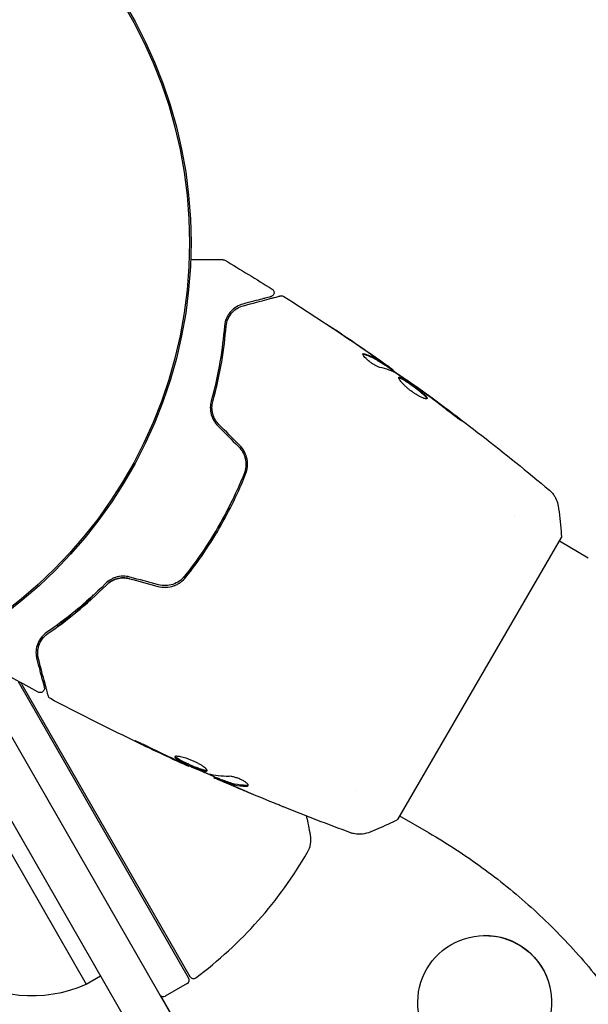
# Model space of a CAD drawing. Units: millimetres. Extents: x -9599 to 10194, y -8713 to 9159.
# Drawn here: x -5403 to -5335, y -1096 to -978 of the extents above; entities that cross this region are included whole.
import ezdxf

# ---------------------------------------------------------------- set-up
doc = ezdxf.new("R2010")
doc.units = ezdxf.units.MM
doc.header["$LTSCALE"] = 20
doc.layers.add('2d', color=230, linetype='Continuous')

msp = doc.modelspace()

# ---------------------------------------------------------------- linework, layer by layer
at = {"layer": '2d'}
for p, q in [((-5358.81, -1019.41), (-5358.76, -1019.32)), ((-5357.94, -1019.98), (-5357.89, -1019.91)), ((-5355.25, -1021.87), (-5355.22, -1021.82)), ((-5343.32, -1037.35), (-5343.32, -1037.35)), ((-5357.31, -1073.74), (-5337.75, -1040)), ((-5334.54, -1042.44), (-5338, -1040.44)), ((-5382.5, -1044.21), (-5382.39, -1044.4)), ((-5409.86, -1052.79), (-4568.16, -2517.2)), ((-4572.38, -2519.89), (-5414.31, -1055.09)), ((-5382.33, -1092.66), (-5402.53, -1057.52)), ((-5402.27, -1057.57), (-5382.19, -1092.51)), ((-5412.02, -1063.07), (-5394.58, -1093.42)), ((-5382.32, -1067.3), (-5382.35, -1067.35)), ((-5379.29, -1068.61), (-5379.33, -1068.68)), ((-5378.32, -1069), (-5378.37, -1069.09)), ((-5362.38, -1070.23), (-5362.38, -1070.23)), ((-5353.6, -1075.32), (-5357.06, -1073.31)), ((-5394.58, -1093.42), (-5392.85, -1092.42)), ((-5382.51, -1093.34), (-5385.12, -1094.84)), ((-5339.11, -1093.84), (-5339.12, -1093.81)), ((-5372.6, -1117.51), (-5385.65, -1094.82))]:
    msp.add_line(p, q, dxfattribs=at)
for radius in [55.46, 55.28]:
    msp.add_circle((-5437.5, -1004.7), radius, dxfattribs=at)
for centre, radius, start, end in [((-5399.93, -1056.02), 3, 203.0323, 209.8889), ((-5416.99, -1084.33), 50, 10.0366, 12.7282), ((-5370.71, -1076.14), 3, 329.9906, 10.0366), ((-5411.41, -1052.63), 50, 306.8106, 329.9906), ((-5401.08, -1078.8), 16, 235.2045, 293.9475), ((-5382.76, -1092.91), 0.5, 299.8889, 29.8889), ((-5381.75, -1092.26), 0.5, 209.8889, 306.8106), ((-5385.36, -1094.41), 0.5, 209.8889, 299.8889)]:
    msp.add_arc(centre, radius, start, end, dxfattribs=at)
at = {"layer": '2d', "extrusion": (0, 0, -1)}
for centre, major_axis, start_param, end_param in [((-5346.92, -1095.59), (-7.81, -1.75), -0.956775, 3.774318), ((-5346.93, -1095.56), (7.81, 1.75), -1.366129, 0)]:
    msp.add_ellipse(centre, major_axis=major_axis, ratio=0.997104, start_param=start_param, end_param=end_param, dxfattribs=at)
at = {"layer": '2d'}
for points, knots in [([(-5382.07, -1006.74), (-5381.85, -1006.74), (-5381.64, -1006.74), (-5381.09, -1006.74), (-5380.78, -1006.74), (-5380.19, -1006.74), (-5379.92, -1006.74), (-5379.2, -1006.74), (-5378.83, -1006.74), (-5378.48, -1006.74), (-5378.4, -1006.74), (-5378.34, -1006.74), (-5378.33, -1006.74), (-5378.32, -1006.74), (-5378.32, -1006.74), (-5378.3, -1006.74), (-5378.29, -1006.74), (-5378.27, -1006.74), (-5378.26, -1006.74), (-5378.26, -1006.74)], [0.00611432, 0.00611432, 0.00611432, 0.00611432, 0.00724257, 0.00724257, 0.00905321, 0.00905321, 0.01086385, 0.01086385, 0.01448514, 0.01448514, 0.01629578, 0.01629578, 0.0172011, 0.0172011, 0.01810642, 0.01810642, 0.02172771, 0.02172771, 0.02826335, 0.02826335, 0.02826335, 0.02826335]), ([(-5378.26, -1006.74), (-5378.26, -1006.74), (-5378.26, -1006.74), (-5378.26, -1006.74), (-5378.26, -1006.74), (-5378.26, -1006.74), (-5378.26, -1006.74), (-5378.25, -1006.74), (-5378.25, -1006.74), (-5378.24, -1006.74), (-5378.23, -1006.74), (-5378.2, -1006.75), (-5378.18, -1006.75), (-5378.1, -1006.77), (-5378.05, -1006.79), (-5378.01, -1006.81)], [0, 0, 0, 0, 0.0004883, 0.0004883, 0.0024414, 0.0024414, 0.0063477, 0.0063477, 0.0141604, 0.0141604, 0.0454251, 0.0454251, 0.1080431, 0.1080431, 0.2662065, 0.2662065, 0.2662065, 0.2662065]), ([(-5372.35, -1010.26), (-5372.3, -1010.29), (-5372.26, -1010.33), (-5372.19, -1010.41), (-5372.17, -1010.46), (-5372.13, -1010.56), (-5372.12, -1010.61), (-5372.11, -1010.72), (-5372.12, -1010.78), (-5372.15, -1010.88), (-5372.18, -1010.93), (-5372.24, -1011.02), (-5372.28, -1011.06), (-5372.37, -1011.12), (-5372.42, -1011.15), (-5372.47, -1011.17), (-5372.48, -1011.17), (-5372.49, -1011.17)], [0, 0, 0, 0, 0.16195, 0.16195, 0.324498, 0.324498, 0.487024, 0.487024, 0.649551, 0.649551, 0.812077, 0.812077, 0.974604, 0.974604, 1.137131, 1.137131, 1.15657, 1.15657, 1.15657, 1.15657]), ([(-5372.49, -1011.17), (-5372.49, -1011.17), (-5372.49, -1011.17), (-5372.51, -1011.17), (-5372.51, -1011.18), (-5372.53, -1011.18), (-5372.53, -1011.18), (-5372.54, -1011.18), (-5372.55, -1011.19), (-5372.56, -1011.19), (-5372.56, -1011.19), (-5372.61, -1011.2), (-5372.71, -1011.23), (-5372.96, -1011.3), (-5373.06, -1011.32), (-5373.29, -1011.38), (-5373.42, -1011.42), (-5374.12, -1011.6), (-5374.89, -1011.81), (-5375.83, -1012.06)], [0.02275047, 0.02275047, 0.02275047, 0.02275047, 0.02787328, 0.02787328, 0.0306606, 0.0306606, 0.03205427, 0.03205427, 0.0327511, 0.0327511, 0.03344793, 0.03344793, 0.03623526, 0.03623526, 0.03762892, 0.03762892, 0.03902259, 0.03902259, 0.04459724, 0.04459724, 0.04459724, 0.04459724]), ([(-5375.78, -1012.25), (-5374.65, -1011.95), (-5373.7, -1011.7), (-5372.78, -1011.45), (-5372.62, -1011.41), (-5372.31, -1011.33), (-5372.17, -1011.29), (-5371.8, -1011.19), (-5371.63, -1011.15), (-5371.48, -1011.11), (-5371.45, -1011.1), (-5371.42, -1011.09), (-5371.41, -1011.09), (-5371.39, -1011.08), (-5371.38, -1011.08), (-5371.36, -1011.08), (-5371.35, -1011.07), (-5371.35, -1011.07)], [0, 0, 0, 0, 0.00604989, 0.00604989, 0.00756236, 0.00756236, 0.00907483, 0.00907483, 0.01209978, 0.01209978, 0.01361225, 0.01361225, 0.01512472, 0.01512472, 0.01814967, 0.01814967, 0.02364717, 0.02364717, 0.02364717, 0.02364717]), ([(-5371.35, -1011.07), (-5371.33, -1011.07), (-5371.31, -1011.06), (-5371.27, -1011.06), (-5371.25, -1011.06), (-5371.19, -1011.06), (-5371.15, -1011.06), (-5371.05, -1011.09), (-5371, -1011.11), (-5370.96, -1011.14)], [0, 0, 0, 0, 0.063877, 0.063877, 0.1267226, 0.1267226, 0.2526866, 0.2526866, 0.41085, 0.41085, 0.41085, 0.41085]), ([(-5370.96, -1011.14), (-5368.16, -1012.91), (-5365.39, -1014.72), (-5361.37, -1017.46), (-5360.09, -1018.34), (-5358.83, -1019.24)], [0, 0, 0, 0, 10.001335, 10.001335, 14.690563, 14.690563, 14.690563, 14.690563]), ([(-5375.83, -1012.06), (-5376.1, -1012.13), (-5376.36, -1012.24), (-5376.84, -1012.52), (-5377.06, -1012.7), (-5377.35, -1013.02), (-5377.45, -1013.14), (-5377.62, -1013.39), (-5377.7, -1013.53), (-5377.91, -1013.97), (-5378.02, -1014.31), (-5378.05, -1014.71)], [0, 0, 0, 0, 0.001864837, 0.001864837, 0.003729674, 0.003729674, 0.004662092, 0.004662092, 0.00559451, 0.00559451, 0.007459347, 0.007459347, 0.007459347, 0.007459347]), ([(-5377.85, -1014.73), (-5377.82, -1014.4), (-5377.74, -1014.09), (-5377.5, -1013.56), (-5377.35, -1013.32), (-5377.07, -1013.01), (-5376.97, -1012.91), (-5376.77, -1012.73), (-5376.66, -1012.65), (-5376.31, -1012.44), (-5376.06, -1012.33), (-5375.78, -1012.25)], [0, 0, 0, 0, 0.001348017, 0.001348017, 0.002696033, 0.002696033, 0.003370042, 0.003370042, 0.00404405, 0.00404405, 0.005392066, 0.005392066, 0.005392066, 0.005392066]), ([(-5378.05, -1014.71), (-5378.16, -1016.04), (-5378.33, -1017.47), (-5378.84, -1020.46), (-5379.18, -1022.04), (-5379.63, -1023.69)], [0, 0, 0, 0, 0.00561537, 0.00561537, 0.01123074, 0.01123074, 0.01123074, 0.01123074]), ([(-5379.44, -1023.75), (-5378.97, -1022.06), (-5378.63, -1020.47), (-5378.12, -1017.46), (-5377.96, -1016.04), (-5377.85, -1014.73)], [0, 0, 0, 0, 0.00577336, 0.00577336, 0.01154671, 0.01154671, 0.01154671, 0.01154671]), ([(-5364.38, -1015.43), (-5364.54, -1015.32), (-5364.69, -1015.22), (-5364.98, -1015.03), (-5365.1, -1014.94), (-5365.32, -1014.8), (-5365.4, -1014.75), (-5365.48, -1014.69), (-5365.51, -1014.67), (-5365.53, -1014.65), (-5365.54, -1014.65), (-5365.54, -1014.65)], [0, 0, 0, 0, 0.000583907, 0.000583907, 0.001167815, 0.001167815, 0.001751722, 0.001751722, 0.002043676, 0.002043676, 0.002335629, 0.002335629, 0.002335629, 0.002335629]), ([(-5365.54, -1014.65), (-5365.54, -1014.65), (-5365.53, -1014.66), (-5365.49, -1014.68), (-5365.45, -1014.7), (-5365.33, -1014.79), (-5365.21, -1014.87), (-5364.98, -1015.02), (-5364.9, -1015.07), (-5364.73, -1015.19), (-5364.63, -1015.25), (-5364.44, -1015.38), (-5364.34, -1015.44), (-5364.15, -1015.58), (-5364.05, -1015.64), (-5363.95, -1015.71)], [0.002335629, 0.002335629, 0.002335629, 0.002335629, 0.002691247, 0.002691247, 0.003046864, 0.003046864, 0.003758098, 0.003758098, 0.004113716, 0.004113716, 0.004469333, 0.004469333, 0.00482495, 0.00482495, 0.005180567, 0.005180567, 0.005180567, 0.005180567]), ([(-5359.46, -1019.63), (-5359.54, -1019.61), (-5359.63, -1019.58), (-5359.83, -1019.49), (-5359.95, -1019.43), (-5360.19, -1019.29), (-5360.32, -1019.21), (-5360.57, -1019.04), (-5360.69, -1018.94), (-5361.03, -1018.66), (-5361.22, -1018.47), (-5361.47, -1018.17), (-5361.52, -1018.06), (-5361.49, -1018.01)], [0, 0, 0, 0, 0.000456133, 0.000456133, 0.000912267, 0.000912267, 0.0013684, 0.0013684, 0.001824534, 0.001824534, 0.0027368, 0.0027368, 0.003649067, 0.003649067, 0.003649067, 0.003649067]), ([(-5361.36, -1018.09), (-5361.41, -1018.07), (-5361.45, -1018.07), (-5361.48, -1018.07), (-5361.49, -1018.07), (-5361.49, -1018.07)], [0, 0, 0, 0, 0.0003297632, 0.0003297632, 0.0003852274, 0.0003852274, 0.0003852274, 0.0003852274]), ([(-5358.94, -1019.33), (-5359.13, -1019.21), (-5359.32, -1019.08), (-5359.7, -1018.84), (-5359.89, -1018.72), (-5360.49, -1018.4), (-5360.92, -1018.23), (-5361.36, -1018.09)], [0, 0, 0, 0, 0.001469311, 0.001469311, 0.002938621, 0.002938621, 0.005877242, 0.005877242, 0.005877242, 0.005877242]), ([(-5361.31, -1018), (-5360.87, -1018.14), (-5360.44, -1018.32), (-5359.84, -1018.63), (-5359.65, -1018.75), (-5359.27, -1019), (-5359.08, -1019.12), (-5358.89, -1019.24)], [0, 0, 0, 0, 0.002938605, 0.002938605, 0.004407908, 0.004407908, 0.005877211, 0.005877211, 0.005877211, 0.005877211]), ([(-5359.04, -1019.11), (-5359.23, -1018.97), (-5359.45, -1018.82), (-5359.94, -1018.47), (-5360.2, -1018.29), (-5360.48, -1018.09)], [0, 0, 0, 0, 0.001013465, 0.001013465, 0.00202693, 0.00202693, 0.00202693, 0.00202693]), ([(-5359.2, -1018.97), (-5359.06, -1019.07), (-5358.93, -1019.16), (-5358.67, -1019.34), (-5358.55, -1019.43), (-5358.24, -1019.65), (-5358.09, -1019.76), (-5358.02, -1019.8)], [0, 0, 0, 0, 0.000502086, 0.000502086, 0.001004171, 0.001004171, 0.002008343, 0.002008343, 0.002008343, 0.002008343]), ([(-5358.89, -1019.24), (-5358.83, -1019.28), (-5358.8, -1019.3), (-5358.76, -1019.33), (-5358.75, -1019.33), (-5358.79, -1019.29), (-5358.89, -1019.22), (-5359.04, -1019.11)], [0, 0, 0, 0, 0.000405292, 0.000405292, 0.000810583, 0.000810583, 0.001621167, 0.001621167, 0.001621167, 0.001621167]), ([(-5358.83, -1019.24), (-5358.82, -1019.24), (-5358.81, -1019.25), (-5358.69, -1019.33), (-5358.59, -1019.4), (-5358.49, -1019.47)], [0.0004708861, 0.0004708861, 0.0004708861, 0.0004708861, 0.0005020857, 0.0005020857, 0.0009338106, 0.0009338106, 0.0009338106, 0.0009338106]), ([(-5357.92, -1019.95), (-5357.92, -1019.95), (-5357.91, -1019.96), (-5357.88, -1019.99), (-5357.85, -1020.01), (-5357.79, -1020.06), (-5357.75, -1020.09), (-5357.66, -1020.17), (-5357.6, -1020.21), (-5357.53, -1020.27), (-5357.51, -1020.29), (-5357.49, -1020.3)], [0, 0, 0, 0, 0.00032099, 0.00032099, 0.000641981, 0.000641981, 0.000962971, 0.000962971, 0.001283961, 0.001283961, 0.00137276, 0.00137276, 0.00137276, 0.00137276]), ([(-5353.81, -1023.35), (-5353.83, -1023.39), (-5353.9, -1023.41), (-5354.12, -1023.37), (-5354.27, -1023.32), (-5354.54, -1023.19), (-5354.64, -1023.15), (-5354.85, -1023.04), (-5354.95, -1022.97), (-5355.17, -1022.84), (-5355.29, -1022.77), (-5355.51, -1022.61), (-5355.63, -1022.53), (-5355.85, -1022.36), (-5355.96, -1022.27), (-5356.17, -1022.1), (-5356.27, -1022.01), (-5356.46, -1021.84), (-5356.54, -1021.75), (-5356.71, -1021.59), (-5356.78, -1021.51), (-5356.98, -1021.28), (-5357.08, -1021.15), (-5357.2, -1020.94), (-5357.22, -1020.87), (-5357.2, -1020.83)], [0.006617599, 0.006617599, 0.006617599, 0.006617599, 0.007449314, 0.007449314, 0.008281029, 0.008281029, 0.008696886, 0.008696886, 0.009112744, 0.009112744, 0.009528601, 0.009528601, 0.009944458, 0.009944458, 0.010360316, 0.010360316, 0.010776173, 0.010776173, 0.011192031, 0.011192031, 0.011607888, 0.011607888, 0.012439603, 0.012439603, 0.013271318, 0.013271318, 0.013271318, 0.013271318]), ([(-5354.41, -1022.48), (-5354.87, -1022.14), (-5355.34, -1021.81), (-5356.27, -1021.15), (-5356.74, -1020.83), (-5357.21, -1020.51)], [0, 0, 0, 0, 0.00190427, 0.00190427, 0.003808539, 0.003808539, 0.003808539, 0.003808539]), ([(-5353.85, -1023.39), (-5353.85, -1023.38), (-5353.86, -1023.37), (-5353.87, -1023.33), (-5353.89, -1023.29), (-5353.99, -1023.15), (-5354.1, -1023.03), (-5354.32, -1022.83), (-5354.4, -1022.76), (-5354.58, -1022.61), (-5354.67, -1022.53), (-5354.87, -1022.38), (-5354.98, -1022.29), (-5355.19, -1022.13), (-5355.3, -1022.05), (-5355.64, -1021.8), (-5355.86, -1021.64), (-5356.18, -1021.42), (-5356.28, -1021.36), (-5356.48, -1021.23), (-5356.57, -1021.17), (-5356.74, -1021.07), (-5356.82, -1021.03), (-5356.95, -1020.96), (-5357.02, -1020.93), (-5357.13, -1020.9), (-5357.18, -1020.89), (-5357.21, -1020.89)], [0.006959302, 0.006959302, 0.006959302, 0.006959302, 0.007065717, 0.007065717, 0.007479037, 0.007479037, 0.008305676, 0.008305676, 0.008718996, 0.008718996, 0.009132316, 0.009132316, 0.009545635, 0.009545635, 0.009958955, 0.009958955, 0.010785595, 0.010785595, 0.011198915, 0.011198915, 0.011612234, 0.011612234, 0.012025554, 0.012025554, 0.012438874, 0.012438874, 0.012937835, 0.012937835, 0.012937835, 0.012937835]), ([(-5357.2, -1020.83), (-5357.19, -1020.81), (-5357.17, -1020.8), (-5357.11, -1020.8), (-5357.07, -1020.81), (-5356.97, -1020.85), (-5356.91, -1020.87), (-5356.77, -1020.94), (-5356.69, -1020.99), (-5356.44, -1021.14), (-5356.24, -1021.26), (-5355.92, -1021.48), (-5355.81, -1021.56), (-5355.59, -1021.71), (-5355.48, -1021.79), (-5355.25, -1021.96), (-5355.14, -1022.04), (-5354.93, -1022.21), (-5354.82, -1022.29), (-5354.52, -1022.53), (-5354.34, -1022.68), (-5354.12, -1022.88), (-5354.06, -1022.94), (-5353.95, -1023.05), (-5353.91, -1023.11), (-5353.84, -1023.2), (-5353.82, -1023.24), (-5353.8, -1023.31), (-5353.8, -1023.33), (-5353.81, -1023.35)], [0, 0, 0, 0, 0.0004136, 0.0004136, 0.0008272, 0.0008272, 0.0012408, 0.0012408, 0.0016544, 0.0016544, 0.0024816, 0.0024816, 0.0028952, 0.0028952, 0.0033088, 0.0033088, 0.0037224, 0.0037224, 0.004136, 0.004136, 0.0049632, 0.0049632, 0.0053768, 0.0053768, 0.0057904, 0.0057904, 0.006203999, 0.006203999, 0.006617599, 0.006617599, 0.006617599, 0.006617599]), ([(-5355.25, -1021.87), (-5355.43, -1021.74), (-5355.62, -1021.61), (-5356.19, -1021.21), (-5356.59, -1020.94), (-5356.98, -1020.67)], [0.001150411, 0.001150411, 0.001150411, 0.001150411, 0.00190427, 0.00190427, 0.003498379, 0.003498379, 0.003498379, 0.003498379]), ([(-5355.22, -1021.82), (-5355.22, -1021.82), (-5355.2, -1021.83), (-5355.12, -1021.89), (-5355.06, -1021.94), (-5354.9, -1022.05), (-5354.81, -1022.12), (-5354.58, -1022.29), (-5354.46, -1022.38), (-5354.32, -1022.48)], [0, 0, 0, 0, 0.000630412, 0.000630412, 0.001260825, 0.001260825, 0.001891237, 0.001891237, 0.00252165, 0.00252165, 0.00252165, 0.00252165]), ([(-5355.22, -1021.82), (-5352.54, -1023.76), (-5349.89, -1025.75), (-5344.54, -1029.92), (-5341.85, -1032.1), (-5339.19, -1034.32)], [0, 0, 0, 0, 10.001335, 10.001335, 20.470445, 20.470445, 20.470445, 20.470445]), ([(-5353.85, -1023.39), (-5353.85, -1023.38), (-5353.86, -1023.37), (-5353.87, -1023.33), (-5353.89, -1023.29), (-5353.93, -1023.23), (-5353.94, -1023.22), (-5353.95, -1023.21)], [0.0069593018, 0.0069593018, 0.0069593018, 0.0069593018, 0.0070657169, 0.0070657169, 0.0074790366, 0.0074790366, 0.0075649195, 0.0075649195, 0.0075649195, 0.0075649195]), ([(-5351.11, -1025), (-5351.55, -1024.64), (-5352, -1024.29), (-5352.91, -1023.59), (-5353.37, -1023.25), (-5353.83, -1022.9)], [0, 0, 0, 0, 0.001845834, 0.001845834, 0.003691668, 0.003691668, 0.003691668, 0.003691668]), ([(-5379.63, -1023.69), (-5379.69, -1023.93), (-5379.73, -1024.17), (-5379.74, -1024.55), (-5379.73, -1024.68), (-5379.7, -1024.94), (-5379.68, -1025.07), (-5379.62, -1025.32), (-5379.58, -1025.45), (-5379.48, -1025.7), (-5379.42, -1025.83), (-5379.22, -1026.19), (-5379.06, -1026.41), (-5378.86, -1026.6)], [0, 0, 0, 0, 0.000832155, 0.000832155, 0.001248232, 0.001248232, 0.001664309, 0.001664309, 0.002080386, 0.002080386, 0.002496464, 0.002496464, 0.003328618, 0.003328618, 0.003328618, 0.003328618]), ([(-5379.73, -1024.64), (-5379.73, -1024.69), (-5379.72, -1024.75), (-5379.7, -1024.94), (-5379.68, -1025.07), (-5379.62, -1025.32), (-5379.58, -1025.45), (-5379.5, -1025.64), (-5379.47, -1025.71), (-5379.44, -1025.77)], [0.001065069, 0.001065069, 0.001065069, 0.001065069, 0.001248232, 0.001248232, 0.001664309, 0.001664309, 0.002080386, 0.002080386, 0.002299961, 0.002299961, 0.002299961, 0.002299961]), ([(-5378.72, -1026.46), (-5378.9, -1026.28), (-5379.05, -1026.08), (-5379.23, -1025.75), (-5379.29, -1025.64), (-5379.38, -1025.41), (-5379.42, -1025.29), (-5379.48, -1025.05), (-5379.5, -1024.93), (-5379.53, -1024.69), (-5379.54, -1024.57), (-5379.53, -1024.21), (-5379.5, -1023.97), (-5379.44, -1023.75)], [0, 0, 0, 0, 0.000765347, 0.000765347, 0.00114802, 0.00114802, 0.001530694, 0.001530694, 0.001913367, 0.001913367, 0.00229604, 0.00229604, 0.003061387, 0.003061387, 0.003061387, 0.003061387]), ([(-5378.72, -1026.46), (-5378.89, -1026.28), (-5379.05, -1026.09), (-5379.3, -1025.64), (-5379.39, -1025.41), (-5379.48, -1025.04), (-5379.51, -1024.9), (-5379.52, -1024.77)], [0, 0, 0, 0, 0.000754737, 0.000754737, 0.001509473, 0.001509473, 0.001915041, 0.001915041, 0.001915041, 0.001915041]), ([(-5350.23, -1025.56), (-5350.1, -1025.66), (-5349.98, -1025.76), (-5349.83, -1025.87), (-5349.78, -1025.91), (-5349.7, -1025.97), (-5349.67, -1026), (-5349.59, -1026.07), (-5349.56, -1026.09), (-5349.57, -1026.1), (-5349.6, -1026.08), (-5349.69, -1026.03), (-5349.72, -1026.01), (-5349.81, -1025.96), (-5349.85, -1025.93), (-5349.96, -1025.85), (-5350.02, -1025.81), (-5350.14, -1025.73), (-5350.2, -1025.68), (-5350.54, -1025.44), (-5350.85, -1025.21), (-5351.11, -1025)], [0, 0, 0, 0, 0.000536546, 0.000536546, 0.000804819, 0.000804819, 0.001073092, 0.001073092, 0.001609638, 0.001609638, 0.002146183, 0.002146183, 0.002414456, 0.002414456, 0.002682729, 0.002682729, 0.002951002, 0.002951002, 0.003219275, 0.003219275, 0.004292367, 0.004292367, 0.004292367, 0.004292367]), ([(-5376.36, -1029.11), (-5376.15, -1029.32), (-5375.97, -1029.56), (-5375.77, -1029.95), (-5375.71, -1030.08), (-5375.61, -1030.36), (-5375.57, -1030.5), (-5375.51, -1030.79), (-5375.5, -1030.93), (-5375.48, -1031.22), (-5375.48, -1031.37), (-5375.52, -1031.8), (-5375.59, -1032.08), (-5375.7, -1032.35)], [0, 0, 0, 0, 0.000889055, 0.000889055, 0.001333583, 0.001333583, 0.00177811, 0.00177811, 0.002222638, 0.002222638, 0.002667165, 0.002667165, 0.00355622, 0.00355622, 0.00355622, 0.00355622]), ([(-5375.51, -1032.42), (-5375.29, -1031.85), (-5375.22, -1031.23), (-5375.4, -1030.31), (-5375.51, -1030.01), (-5375.8, -1029.45), (-5375.99, -1029.2), (-5376.22, -1028.97)], [0, 0, 0, 0, 0.001914168, 0.001914168, 0.002871252, 0.002871252, 0.003828336, 0.003828336, 0.003828336, 0.003828336]), ([(-5375.7, -1032.35), (-5376.13, -1033.43), (-5376.61, -1034.5), (-5377.39, -1036.11), (-5377.66, -1036.64), (-5378.22, -1037.7), (-5378.52, -1038.23), (-5379.42, -1039.79), (-5380.06, -1040.8), (-5381.39, -1042.75), (-5382.09, -1043.69), (-5382.81, -1044.61)], [0, 0, 0, 0, 0.0035954, 0.0035954, 0.00539309, 0.00539309, 0.00719079, 0.00719079, 0.01078619, 0.01078619, 0.01438158, 0.01438158, 0.01438158, 0.01438158]), ([(-5382.65, -1044.73), (-5381.93, -1043.81), (-5381.23, -1042.86), (-5380.22, -1041.39), (-5379.89, -1040.89), (-5379.25, -1039.87), (-5378.93, -1039.34), (-5378.02, -1037.77), (-5377.46, -1036.72), (-5376.42, -1034.58), (-5375.95, -1033.5), (-5375.51, -1032.42)], [0, 0, 0, 0, 0.0036116, 0.0036116, 0.0054174, 0.0054174, 0.0072232, 0.0072232, 0.01083479, 0.01083479, 0.01444639, 0.01444639, 0.01444639, 0.01444639]), ([(-5339.19, -1034.32), (-5339.19, -1034.32), (-5339.19, -1034.32), (-5339.19, -1034.32), (-5339.19, -1034.32), (-5339.19, -1034.32)], [0.00233076358, 0.00233076358, 0.00233076358, 0.00233076358, 0.00233614505, 0.00233614505, 0.00234726556, 0.00234726556, 0.00234726556, 0.00234726556]), ([(-5339.19, -1034.32), (-5339.13, -1034.37), (-5339.07, -1034.42), (-5338.95, -1034.55), (-5338.88, -1034.62), (-5338.71, -1034.82), (-5338.62, -1034.95), (-5338.41, -1035.3), (-5338.3, -1035.54), (-5338.19, -1035.91), (-5338.17, -1036.04), (-5338.15, -1036.17)], [0, 0, 0, 0, 0.281105, 0.281105, 0.591987, 0.591987, 1.075535, 1.075535, 1.846945, 1.846945, 2.242897, 2.242897, 2.242897, 2.242897]), ([(-5338.15, -1036.17), (-5337.99, -1037.17), (-5337.87, -1038.21), (-5337.78, -1039.5), (-5337.76, -1039.75), (-5337.75, -1040)], [0, 0, 0, 0, 3.150023, 3.150023, 3.901435, 3.901435, 3.901435, 3.901435]), ([(-5389.36, -1044.72), (-5389.63, -1044.64), (-5389.91, -1044.61), (-5390.32, -1044.62), (-5390.46, -1044.63), (-5390.72, -1044.67), (-5390.85, -1044.7), (-5391.11, -1044.77), (-5391.23, -1044.81), (-5391.47, -1044.92), (-5391.58, -1044.98), (-5391.91, -1045.17), (-5392.1, -1045.32), (-5392.27, -1045.5)], [0, 0, 0, 0, 0.000837423, 0.000837423, 0.001256134, 0.001256134, 0.001674846, 0.001674846, 0.002093557, 0.002093557, 0.002512269, 0.002512269, 0.003349692, 0.003349692, 0.003349692, 0.003349692]), ([(-5389.42, -1044.91), (-5389.66, -1044.85), (-5389.9, -1044.81), (-5390.41, -1044.82), (-5390.66, -1044.85), (-5391.15, -1044.99), (-5391.37, -1045.09), (-5391.78, -1045.33), (-5391.97, -1045.48), (-5392.13, -1045.64)], [0, 0, 0, 0, 0.000754737, 0.000754737, 0.001509473, 0.001509473, 0.00226421, 0.00226421, 0.003018947, 0.003018947, 0.003018947, 0.003018947]), ([(-5392.13, -1045.64), (-5391.96, -1045.47), (-5391.77, -1045.32), (-5391.46, -1045.14), (-5391.36, -1045.09), (-5391.13, -1044.99), (-5391.02, -1044.95), (-5390.66, -1044.85), (-5390.41, -1044.82), (-5389.91, -1044.81), (-5389.66, -1044.84), (-5389.42, -1044.91)], [0, 0, 0, 0, 0.000760497, 0.000760497, 0.001140745, 0.001140745, 0.001520994, 0.001520994, 0.002281491, 0.002281491, 0.003041988, 0.003041988, 0.003041988, 0.003041988]), ([(-5386, -1045.83), (-5385.68, -1045.92), (-5385.36, -1045.95), (-5384.74, -1045.93), (-5384.42, -1045.87), (-5383.98, -1045.72), (-5383.84, -1045.66), (-5383.57, -1045.52), (-5383.44, -1045.44), (-5383.06, -1045.18), (-5382.84, -1044.97), (-5382.65, -1044.73)], [0, 0, 0, 0, 0.000962618, 0.000962618, 0.001925236, 0.001925236, 0.002406545, 0.002406545, 0.002887854, 0.002887854, 0.003850472, 0.003850472, 0.003850472, 0.003850472]), ([(-5382.81, -1044.61), (-5383.17, -1045.06), (-5383.66, -1045.41), (-5384.49, -1045.68), (-5384.78, -1045.73), (-5385.37, -1045.75), (-5385.66, -1045.72), (-5385.94, -1045.64)], [0, 0, 0, 0, 0.001770151, 0.001770151, 0.002655226, 0.002655226, 0.003540301, 0.003540301, 0.003540301, 0.003540301]), ([(-5392.27, -1045.5), (-5393.48, -1046.71), (-5394.68, -1047.79), (-5397.03, -1049.72), (-5398.18, -1050.57), (-5399.28, -1051.33)], [0, 0, 0, 0, 0.00561537, 0.00561537, 0.01123074, 0.01123074, 0.01123074, 0.01123074]), ([(-5399.17, -1051.49), (-5398.08, -1050.75), (-5396.94, -1049.9), (-5394.58, -1047.96), (-5393.36, -1046.87), (-5392.13, -1045.64)], [0, 0, 0, 0, 0.00577336, 0.00577336, 0.01154671, 0.01154671, 0.01154671, 0.01154671]), ([(-5395.91, -1049.06), (-5395.62, -1048.79), (-5395.34, -1048.52), (-5394.59, -1047.79), (-5394.13, -1047.33), (-5393.69, -1046.86)], [0.00738324, 0.00738324, 0.00738324, 0.00738324, 0.008622152, 0.008622152, 0.010697011, 0.010697011, 0.010697011, 0.010697011]), ([(-5399.28, -1051.33), (-5399.61, -1051.56), (-5399.85, -1051.81), (-5400.13, -1052.22), (-5400.21, -1052.35), (-5400.35, -1052.63), (-5400.4, -1052.77), (-5400.53, -1053.19), (-5400.58, -1053.47), (-5400.59, -1054.02), (-5400.55, -1054.3), (-5400.48, -1054.57)], [0, 0, 0, 0, 0.001851544, 0.001851544, 0.002777316, 0.002777316, 0.003703088, 0.003703088, 0.005554632, 0.005554632, 0.007406175, 0.007406175, 0.007406175, 0.007406175]), ([(-5399.28, -1051.33), (-5399.61, -1051.56), (-5399.85, -1051.81), (-5400.13, -1052.22), (-5400.21, -1052.35), (-5400.35, -1052.63), (-5400.4, -1052.77), (-5400.5, -1053.08), (-5400.54, -1053.25), (-5400.56, -1053.41)], [0, 0, 0, 0, 0.001851544, 0.001851544, 0.002777316, 0.002777316, 0.003703088, 0.003703088, 0.004807178, 0.004807178, 0.004807178, 0.004807178]), ([(-5400.29, -1054.52), (-5400.36, -1054.24), (-5400.39, -1053.96), (-5400.37, -1053.42), (-5400.32, -1053.15), (-5400.19, -1052.76), (-5400.13, -1052.63), (-5400, -1052.38), (-5399.92, -1052.26), (-5399.66, -1051.9), (-5399.44, -1051.68), (-5399.17, -1051.49)], [0, 0, 0, 0, 0.001345717, 0.001345717, 0.002691433, 0.002691433, 0.003364292, 0.003364292, 0.00403715, 0.00403715, 0.005382867, 0.005382867, 0.005382867, 0.005382867]), ([(-5399.9, -1052.23), (-5399.93, -1052.25), (-5399.95, -1052.27), (-5400.09, -1052.38), (-5400.2, -1052.46), (-5400.31, -1052.55)], [0.0151112793, 0.0151112793, 0.0151112793, 0.0151112793, 0.015206841, 0.015206841, 0.0156341409, 0.0156341409, 0.0156341409, 0.0156341409]), ([(-5400.48, -1054.57), (-5400.36, -1055.04), (-5400.24, -1055.46), (-5400.09, -1056.03), (-5400.05, -1056.21), (-5399.96, -1056.54), (-5399.92, -1056.7), (-5399.73, -1057.4), (-5399.64, -1057.74), (-5399.61, -1057.84), (-5399.61, -1057.84), (-5399.61, -1057.85), (-5399.61, -1057.86), (-5399.61, -1057.87), (-5399.6, -1057.87), (-5399.6, -1057.89), (-5399.6, -1057.9), (-5399.59, -1057.91), (-5399.59, -1057.92), (-5399.59, -1057.92)], [0, 0, 0, 0, 0.00280724, 0.00280724, 0.00421086, 0.00421086, 0.00561448, 0.00561448, 0.01122897, 0.01122897, 0.01193078, 0.01193078, 0.01263259, 0.01263259, 0.01403621, 0.01403621, 0.01684345, 0.01684345, 0.02211228, 0.02211228, 0.02211228, 0.02211228]), ([(-5399.11, -1058.94), (-5399.11, -1058.94), (-5399.11, -1058.94), (-5399.12, -1058.92), (-5399.12, -1058.91), (-5399.13, -1058.89), (-5399.13, -1058.88), (-5399.13, -1058.88), (-5399.13, -1058.87), (-5399.14, -1058.85), (-5399.15, -1058.82), (-5399.19, -1058.66), (-5399.23, -1058.49), (-5399.33, -1058.12), (-5399.37, -1057.98), (-5399.45, -1057.67), (-5399.49, -1057.51), (-5399.74, -1056.59), (-5399.99, -1055.65), (-5400.29, -1054.52)], [0.02464336, 0.02464336, 0.02464336, 0.02464336, 0.03015026, 0.03015026, 0.03316528, 0.03316528, 0.03391904, 0.03391904, 0.0346728, 0.0346728, 0.03618031, 0.03618031, 0.03919533, 0.03919533, 0.04070285, 0.04070285, 0.04221036, 0.04221036, 0.04824041, 0.04824041, 0.04824041, 0.04824041]), ([(-5399.59, -1057.92), (-5399.59, -1057.94), (-5399.58, -1057.96), (-5399.58, -1057.99), (-5399.58, -1058.01), (-5399.57, -1058.08), (-5399.58, -1058.12), (-5399.6, -1058.2), (-5399.61, -1058.24), (-5399.65, -1058.31), (-5399.68, -1058.35), (-5399.73, -1058.41), (-5399.77, -1058.44), (-5399.84, -1058.49), (-5399.87, -1058.5), (-5399.95, -1058.53), (-5399.99, -1058.54), (-5400.08, -1058.55), (-5400.12, -1058.54), (-5400.21, -1058.53), (-5400.27, -1058.51), (-5400.31, -1058.49)], [0, 0, 0, 0, 0.059741, 0.059741, 0.118636, 0.118636, 0.2446, 0.2446, 0.370565, 0.370565, 0.496529, 0.496529, 0.622493, 0.622493, 0.748457, 0.748457, 0.874421, 0.874421, 1.000385, 1.000385, 1.158548, 1.158548, 1.158548, 1.158548]), ([(-5398.86, -1059.26), (-5398.91, -1059.23), (-5398.95, -1059.2), (-5399.03, -1059.12), (-5399.06, -1059.07), (-5399.09, -1059), (-5399.1, -1058.97), (-5399.11, -1058.94)], [0, 0, 0, 0, 0.1620246, 0.1620246, 0.3245698, 0.3245698, 0.4103895, 0.4103895, 0.4103895, 0.4103895]), ([(-5382.35, -1067.35), (-5385.37, -1065.99), (-5388.36, -1064.57), (-5393.86, -1061.86), (-5396.37, -1060.58), (-5398.86, -1059.26)], [0, 0, 0, 0, 10.001335, 10.001335, 18.519664, 18.519664, 18.519664, 18.519664]), ([(-5387, -1065.11), (-5387.15, -1065.04), (-5387.31, -1064.96), (-5387.56, -1064.84), (-5387.64, -1064.81), (-5387.8, -1064.73), (-5387.88, -1064.7), (-5388.1, -1064.59), (-5388.24, -1064.53), (-5388.47, -1064.43), (-5388.56, -1064.38), (-5388.69, -1064.33), (-5388.72, -1064.32), (-5388.73, -1064.32), (-5388.72, -1064.33), (-5388.69, -1064.35), (-5388.67, -1064.36), (-5388.51, -1064.44), (-5388.27, -1064.56), (-5387.97, -1064.71)], [0, 0, 0, 0, 0.000535625, 0.000535625, 0.000803438, 0.000803438, 0.001071251, 0.001071251, 0.001606876, 0.001606876, 0.002142502, 0.002142502, 0.002678127, 0.002678127, 0.00294594, 0.00294594, 0.003213752, 0.003213752, 0.004285003, 0.004285003, 0.004285003, 0.004285003]), ([(-5388.72, -1064.33), (-5388.71, -1064.33), (-5388.71, -1064.33), (-5388.69, -1064.35), (-5388.67, -1064.36), (-5388.51, -1064.44), (-5388.27, -1064.56), (-5387.97, -1064.71)], [0.002839912, 0.002839912, 0.002839912, 0.002839912, 0.00294594, 0.00294594, 0.003213752, 0.003213752, 0.004285003, 0.004285003, 0.004285003, 0.004285003]), ([(-5383.99, -1066.21), (-5384, -1066.23), (-5384, -1066.25), (-5383.97, -1066.31), (-5383.94, -1066.34), (-5383.82, -1066.45), (-5383.68, -1066.53), (-5383.43, -1066.68), (-5383.33, -1066.73), (-5383.13, -1066.84), (-5383.02, -1066.89), (-5382.79, -1067), (-5382.67, -1067.06), (-5382.42, -1067.18), (-5382.3, -1067.23), (-5382.04, -1067.35), (-5381.92, -1067.4), (-5381.67, -1067.51), (-5381.54, -1067.56), (-5381.31, -1067.65), (-5381.19, -1067.7), (-5380.98, -1067.78), (-5380.87, -1067.81), (-5380.59, -1067.9), (-5380.43, -1067.94), (-5380.21, -1067.96), (-5380.14, -1067.95), (-5380.11, -1067.91)], [0.006652238, 0.006652238, 0.006652238, 0.006652238, 0.007065568, 0.007065568, 0.007478898, 0.007478898, 0.008305558, 0.008305558, 0.008718887, 0.008718887, 0.009132217, 0.009132217, 0.009545547, 0.009545547, 0.009958877, 0.009958877, 0.010372206, 0.010372206, 0.010785536, 0.010785536, 0.011198866, 0.011198866, 0.011612196, 0.011612196, 0.012438855, 0.012438855, 0.013265515, 0.013265515, 0.013265515, 0.013265515]), ([(-5380.11, -1067.91), (-5380.1, -1067.89), (-5380.1, -1067.86), (-5380.13, -1067.8), (-5380.15, -1067.76), (-5380.23, -1067.68), (-5380.27, -1067.63), (-5380.39, -1067.53), (-5380.46, -1067.47), (-5380.62, -1067.35), (-5380.71, -1067.29), (-5380.91, -1067.17), (-5381.02, -1067.11), (-5381.24, -1066.98), (-5381.36, -1066.92), (-5381.61, -1066.8), (-5381.73, -1066.74), (-5381.99, -1066.63), (-5382.12, -1066.58), (-5382.38, -1066.49), (-5382.5, -1066.44), (-5382.87, -1066.33), (-5383.1, -1066.27), (-5383.39, -1066.2), (-5383.48, -1066.19), (-5383.64, -1066.17), (-5383.71, -1066.16), (-5383.83, -1066.16), (-5383.88, -1066.16), (-5383.95, -1066.18), (-5383.98, -1066.2), (-5383.99, -1066.21)], [0, 0, 0, 0, 0.000415765, 0.000415765, 0.00083153, 0.00083153, 0.001247295, 0.001247295, 0.00166306, 0.00166306, 0.002078825, 0.002078825, 0.002494589, 0.002494589, 0.002910354, 0.002910354, 0.003326119, 0.003326119, 0.003741884, 0.003741884, 0.004157649, 0.004157649, 0.004989179, 0.004989179, 0.005404944, 0.005404944, 0.005820709, 0.005820709, 0.006236474, 0.006236474, 0.006652238, 0.006652238, 0.006652238, 0.006652238]), ([(-5380.11, -1067.86), (-5380.12, -1067.86), (-5380.12, -1067.86), (-5380.17, -1067.87), (-5380.21, -1067.87), (-5380.33, -1067.86), (-5380.39, -1067.85), (-5380.55, -1067.81), (-5380.63, -1067.79), (-5380.82, -1067.73), (-5380.92, -1067.69), (-5381.14, -1067.61), (-5381.25, -1067.57), (-5381.61, -1067.42), (-5381.86, -1067.32), (-5382.24, -1067.15), (-5382.37, -1067.09), (-5382.62, -1066.97), (-5382.74, -1066.92), (-5382.97, -1066.8), (-5383.08, -1066.75), (-5383.28, -1066.64), (-5383.38, -1066.59), (-5383.63, -1066.44), (-5383.76, -1066.36), (-5383.89, -1066.25), (-5383.91, -1066.22), (-5383.93, -1066.19), (-5383.94, -1066.18), (-5383.94, -1066.18)], [0.00030701, 0.00030701, 0.00030701, 0.00030701, 0.000413434, 0.000413434, 0.000826868, 0.000826868, 0.001240303, 0.001240303, 0.001653737, 0.001653737, 0.002067171, 0.002067171, 0.002480605, 0.002480605, 0.003307474, 0.003307474, 0.003720908, 0.003720908, 0.004134342, 0.004134342, 0.004547777, 0.004547777, 0.004961211, 0.004961211, 0.005788079, 0.005788079, 0.006201514, 0.006201514, 0.006283371, 0.006283371, 0.006283371, 0.006283371]), ([(-5383.8, -1066.32), (-5383.82, -1066.31), (-5383.83, -1066.3), (-5383.89, -1066.25), (-5383.91, -1066.22), (-5383.93, -1066.19), (-5383.94, -1066.18), (-5383.94, -1066.18)], [0.0056577166, 0.0056577166, 0.0056577166, 0.0056577166, 0.0057880793, 0.0057880793, 0.0062015135, 0.0062015135, 0.0062833712, 0.0062833712, 0.0062833712, 0.0062833712]), ([(-5383.36, -1066.89), (-5383.2, -1066.96), (-5383.06, -1067.02), (-5382.81, -1067.14), (-5382.71, -1067.19), (-5382.53, -1067.27), (-5382.46, -1067.3), (-5382.37, -1067.34), (-5382.35, -1067.35), (-5382.35, -1067.35)], [0, 0, 0, 0, 0.000630096, 0.000630096, 0.001260193, 0.001260193, 0.001890289, 0.001890289, 0.002520386, 0.002520386, 0.002520386, 0.002520386]), ([(-5380.1, -1068.23), (-5380.63, -1068.02), (-5381.16, -1067.8), (-5382.22, -1067.34), (-5382.74, -1067.11), (-5383.27, -1066.88)], [0, 0, 0, 0, 0.001910154, 0.001910154, 0.003820307, 0.003820307, 0.003820307, 0.003820307]), ([(-5378.33, -1069.03), (-5378.92, -1068.77), (-5379.51, -1068.52), (-5380.29, -1068.17), (-5380.5, -1068.08), (-5380.7, -1067.99)], [8.06827, 8.06827, 8.06827, 8.06827, 10.001335, 10.001335, 10.671994, 10.671994, 10.671994, 10.671994]), ([(-5379.19, -1068.76), (-5379.15, -1068.77), (-5379.09, -1068.8), (-5378.93, -1068.87), (-5378.83, -1068.92), (-5378.47, -1069.07), (-5378.18, -1069.2), (-5377.86, -1069.34)], [0, 0, 0, 0, 0.000502775, 0.000502775, 0.001005549, 0.001005549, 0.002011098, 0.002011098, 0.002011098, 0.002011098]), ([(-5378.05, -1069.24), (-5378.13, -1069.2), (-5378.2, -1069.17), (-5378.31, -1069.12), (-5378.34, -1069.1), (-5378.39, -1069.07), (-5378.34, -1069.09), (-5378.22, -1069.13)], [0, 0, 0, 0, 0.000405419, 0.000405419, 0.000810838, 0.000810838, 0.001621676, 0.001621676, 0.001621676, 0.001621676]), ([(-5378.17, -1069.05), (-5378.23, -1069.02), (-5378.27, -1069.01), (-5378.31, -1069), (-5378.32, -1069), (-5378.32, -1069)], [0, 0, 0, 0, 0.0004054221, 0.0004054221, 0.0006379335, 0.0006379335, 0.0006379335, 0.0006379335]), ([(-5378.22, -1069.13), (-5378, -1069.22), (-5377.79, -1069.31), (-5377.35, -1069.45), (-5377.12, -1069.52), (-5376.42, -1069.67), (-5375.94, -1069.73), (-5375.43, -1069.74)], [0, 0, 0, 0, 0.001485171, 0.001485171, 0.002970341, 0.002970341, 0.005940682, 0.005940682, 0.005940682, 0.005940682]), ([(-5375.38, -1069.65), (-5375.89, -1069.64), (-5376.37, -1069.58), (-5377.07, -1069.43), (-5377.3, -1069.37), (-5377.74, -1069.22), (-5377.95, -1069.13), (-5378.17, -1069.05)], [0, 0, 0, 0, 0.002970524, 0.002970524, 0.004455786, 0.004455786, 0.005941048, 0.005941048, 0.005941048, 0.005941048]), ([(-5376.43, -1069.95), (-5376.74, -1069.81), (-5377.04, -1069.69), (-5377.59, -1069.44), (-5377.84, -1069.33), (-5378.05, -1069.24)], [0, 0, 0, 0, 0.001015532, 0.001015532, 0.002031065, 0.002031065, 0.002031065, 0.002031065]), ([(-5375.21, -1069.67), (-5375.2, -1069.64), (-5375.2, -1069.6), (-5375.25, -1069.5), (-5375.3, -1069.44), (-5375.45, -1069.32), (-5375.54, -1069.25), (-5375.76, -1069.11), (-5375.88, -1069.04), (-5376.15, -1068.91), (-5376.29, -1068.85), (-5376.58, -1068.74), (-5376.72, -1068.7), (-5376.99, -1068.62), (-5377.12, -1068.6), (-5377.35, -1068.56), (-5377.45, -1068.55), (-5377.53, -1068.56)], [0.000672322, 0.000672322, 0.000672322, 0.000672322, 0.001130161, 0.001130161, 0.001588, 0.001588, 0.002045839, 0.002045839, 0.002503678, 0.002503678, 0.002961518, 0.002961518, 0.003419357, 0.003419357, 0.003877196, 0.003877196, 0.004335035, 0.004335035, 0.004335035, 0.004335035]), ([(-5375.38, -1069.65), (-5375.89, -1069.64), (-5376.37, -1069.58), (-5377.05, -1069.43), (-5377.27, -1069.37), (-5377.47, -1069.31)], [0, 0, 0, 0, 0.002970524, 0.002970524, 0.004353891, 0.004353891, 0.004353891, 0.004353891]), ([(-5375.43, -1069.74), (-5375.37, -1069.74), (-5375.32, -1069.74), (-5375.25, -1069.71), (-5375.23, -1069.7), (-5375.21, -1069.67)], [0, 0, 0, 0, 0.0003361609, 0.0003361609, 0.0006723218, 0.0006723218, 0.0006723218, 0.0006723218]), ([(-5370.99, -1072.21), (-5371.03, -1072.2), (-5371.07, -1072.18), (-5371.18, -1072.14), (-5371.24, -1072.11), (-5371.38, -1072.05), (-5371.46, -1072.02), (-5371.7, -1071.92), (-5371.87, -1071.85), (-5372.05, -1071.78)], [0.003802953, 0.003802953, 0.003802953, 0.003802953, 0.004028258, 0.004028258, 0.004321052, 0.004321052, 0.004613847, 0.004613847, 0.005199436, 0.005199436, 0.005199436, 0.005199436]), ([(-5357.31, -1073.74), (-5358.1, -1074.14), (-5358.91, -1074.51), (-5360.09, -1075), (-5360.46, -1075.16), (-5360.83, -1075.3)], [0, 0, 0, 0, 2.660887, 2.660887, 3.904745, 3.904745, 3.904745, 3.904745]), ([(-5360.83, -1075.3), (-5361.13, -1075.41), (-5361.46, -1075.48), (-5361.94, -1075.5), (-5362.1, -1075.5), (-5362.38, -1075.47), (-5362.5, -1075.44), (-5362.74, -1075.39), (-5362.86, -1075.35), (-5362.96, -1075.31)], [0, 0, 0, 0, 0.971802, 0.971802, 1.448447, 1.448447, 1.834818, 1.834818, 2.252163, 2.252163, 2.252163, 2.252163]), ([(-5353.6, -1075.32), (-5351.42, -1076.58), (-5349.3, -1077.97), (-5345.21, -1080.94), (-5343.25, -1082.54), (-5339.5, -1085.92), (-5337.72, -1087.71), (-5334.35, -1091.46), (-5332.77, -1093.42), (-5329.82, -1097.49), (-5328.46, -1099.6), (-5327.21, -1101.77)], [5.2301854, 5.2301854, 5.2301854, 5.2301854, 5.3364639, 5.3364639, 5.4427424, 5.4427424, 5.5490209, 5.5490209, 5.6552995, 5.6552995, 5.761578, 5.761578, 5.761578, 5.761578])]:
    msp.add_open_spline(points, degree=3, knots=knots, dxfattribs=at)
for points in [[(-5378.26, -1006.74), (-5378.26, -1006.74), (-5378.26, -1006.74), (-5378.26, -1006.74)], [(-5378.01, -1006.81), (-5378.01, -1006.81), (-5378.01, -1006.81), (-5378.01, -1006.81)], [(-5378.01, -1006.81), (-5376.11, -1007.94), (-5374.22, -1009.09), (-5372.35, -1010.26)], [(-5370.96, -1011.14), (-5370.96, -1011.14), (-5370.96, -1011.14), (-5370.96, -1011.14)], [(-5377.42, -1013.44), (-5377.3, -1013.26), (-5377.16, -1013.1), (-5377.03, -1012.97)], [(-5377.21, -1013.16), (-5377.16, -1013.11), (-5377.11, -1013.05), (-5377.06, -1013)], [(-5376.77, -1012.74), (-5376.67, -1012.67), (-5376.57, -1012.6), (-5376.47, -1012.54)], [(-5377.67, -1013.94), (-5377.64, -1013.86), (-5377.61, -1013.79), (-5377.57, -1013.73)], [(-5377.57, -1013.72), (-5377.55, -1013.67), (-5377.52, -1013.62), (-5377.49, -1013.58)], [(-5360.48, -1018.09), (-5361.77, -1017.2), (-5363.07, -1016.31), (-5364.38, -1015.43)], [(-5363.95, -1015.71), (-5362.7, -1016.55), (-5361.46, -1017.4), (-5360.23, -1018.26)], [(-5361.49, -1018.01), (-5361.47, -1017.97), (-5361.41, -1017.97), (-5361.31, -1018)], [(-5360.23, -1018.26), (-5359.89, -1018.49), (-5359.54, -1018.73), (-5359.2, -1018.97)], [(-5360, -1018.55), (-5360, -1018.55), (-5360, -1018.55), (-5360, -1018.55)], [(-5359.88, -1018.62), (-5359.88, -1018.62), (-5359.88, -1018.62), (-5359.88, -1018.62)], [(-5357.35, -1020.42), (-5358, -1020.06), (-5358.71, -1019.8), (-5359.46, -1019.63)], [(-5358.81, -1019.41), (-5358.81, -1019.41), (-5358.85, -1019.39), (-5358.94, -1019.33)], [(-5358.89, -1019.36), (-5358.9, -1019.35), (-5358.92, -1019.34), (-5358.94, -1019.33)], [(-5358.79, -1019.38), (-5358.19, -1019.81), (-5357.58, -1020.24), (-5356.98, -1020.67)], [(-5358.02, -1019.8), (-5357.93, -1019.87), (-5357.89, -1019.9), (-5357.89, -1019.91)], [(-5357.21, -1020.51), (-5357.27, -1020.47), (-5357.32, -1020.44), (-5357.35, -1020.42)], [(-5355.22, -1021.82), (-5355.22, -1021.82), (-5355.22, -1021.82), (-5355.22, -1021.82)], [(-5354.05, -1022.74), (-5354.17, -1022.65), (-5354.3, -1022.56), (-5354.41, -1022.48)], [(-5354.32, -1022.48), (-5354.06, -1022.67), (-5353.78, -1022.88), (-5353.49, -1023.09)], [(-5353.83, -1022.9), (-5353.9, -1022.85), (-5353.98, -1022.79), (-5354.05, -1022.74)], [(-5353.49, -1023.09), (-5352.4, -1023.91), (-5351.31, -1024.73), (-5350.23, -1025.56)], [(-5378.86, -1026.6), (-5378.03, -1027.44), (-5377.19, -1028.28), (-5376.36, -1029.11)], [(-5376.22, -1028.97), (-5377.05, -1028.13), (-5377.88, -1027.3), (-5378.72, -1026.46)], [(-5375.32, -1031.74), (-5375.29, -1031.5), (-5375.28, -1031.27), (-5375.29, -1031.03)], [(-5338.15, -1036.17), (-5338.15, -1036.17), (-5338.15, -1036.17), (-5338.15, -1036.17)], [(-5385.94, -1045.64), (-5387.08, -1045.33), (-5388.22, -1045.03), (-5389.36, -1044.72)], [(-5382.81, -1044.61), (-5382.87, -1044.69), (-5382.94, -1044.76), (-5383.01, -1044.83)], [(-5389.42, -1044.91), (-5388.28, -1045.22), (-5387.14, -1045.53), (-5386, -1045.83)], [(-5385.96, -1045.84), (-5385.68, -1045.91), (-5385.4, -1045.95), (-5385.12, -1045.94)], [(-5385, -1045.94), (-5384.73, -1045.93), (-5384.46, -1045.88), (-5384.2, -1045.8)], [(-5383.97, -1045.71), (-5383.96, -1045.71), (-5383.95, -1045.71), (-5383.95, -1045.7)], [(-5383.47, -1045.46), (-5383.44, -1045.44), (-5383.41, -1045.42), (-5383.38, -1045.4)], [(-5396.04, -1048.91), (-5396.69, -1049.51), (-5397.35, -1050.1), (-5398.03, -1050.69)], [(-5400.45, -1052.91), (-5400.35, -1052.83), (-5400.25, -1052.76), (-5400.15, -1052.68)], [(-5400.27, -1053.03), (-5400.21, -1052.81), (-5400.12, -1052.58), (-5399.98, -1052.36)], [(-5400.21, -1052.83), (-5400.16, -1052.69), (-5400.09, -1052.55), (-5400.01, -1052.41)], [(-5399.95, -1052.3), (-5399.9, -1052.23), (-5399.85, -1052.15), (-5399.78, -1052.07)], [(-5400.29, -1054.52), (-5400.37, -1054.2), (-5400.42, -1053.8), (-5400.35, -1053.35)], [(-5400.31, -1054.42), (-5400.38, -1054.12), (-5400.41, -1053.75), (-5400.35, -1053.35)], [(-5400.31, -1058.49), (-5402.26, -1057.44), (-5404.19, -1056.37), (-5406.12, -1055.29)], [(-5402.27, -1057.57), (-5402.31, -1057.51), (-5402.34, -1057.44), (-5402.37, -1057.37)], [(-5398.86, -1059.26), (-5398.86, -1059.26), (-5398.86, -1059.26), (-5398.86, -1059.26)], [(-5387.97, -1064.71), (-5386.75, -1065.3), (-5385.53, -1065.88), (-5384.29, -1066.45)], [(-5383.92, -1066.58), (-5384.95, -1066.09), (-5385.98, -1065.61), (-5387, -1065.11)], [(-5384.29, -1066.45), (-5383.96, -1066.61), (-5383.65, -1066.75), (-5383.36, -1066.89)], [(-5383.67, -1066.7), (-5383.75, -1066.66), (-5383.84, -1066.62), (-5383.92, -1066.58)], [(-5383.27, -1066.88), (-5383.39, -1066.82), (-5383.53, -1066.76), (-5383.67, -1066.7)], [(-5382.35, -1067.35), (-5382.35, -1067.35), (-5382.35, -1067.35), (-5382.35, -1067.35)], [(-5379.95, -1068.28), (-5379.98, -1068.27), (-5380.04, -1068.25), (-5380.1, -1068.23)], [(-5377.53, -1068.56), (-5378.39, -1068.58), (-5379.2, -1068.49), (-5379.95, -1068.28)], [(-5379.33, -1068.68), (-5379.34, -1068.68), (-5379.29, -1068.71), (-5379.19, -1068.76)], [(-5379.33, -1068.68), (-5379.34, -1068.68), (-5379.33, -1068.69), (-5379.32, -1068.69)], [(-5377.86, -1069.34), (-5377.48, -1069.5), (-5377.09, -1069.67), (-5376.71, -1069.83)], [(-5376.71, -1069.83), (-5376.06, -1070.11), (-5375.4, -1070.39), (-5374.74, -1070.66)], [(-5372.05, -1071.78), (-5373.52, -1071.18), (-5374.98, -1070.57), (-5376.43, -1069.95)], [(-5375.2, -1069.62), (-5375.24, -1069.64), (-5375.3, -1069.65), (-5375.38, -1069.65)], [(-5362.96, -1075.31), (-5365.65, -1074.32), (-5368.33, -1073.28), (-5370.99, -1072.21)]]:
    msp.add_open_spline(points, degree=3, dxfattribs=at)

doc.saveas('drawing.dxf')
